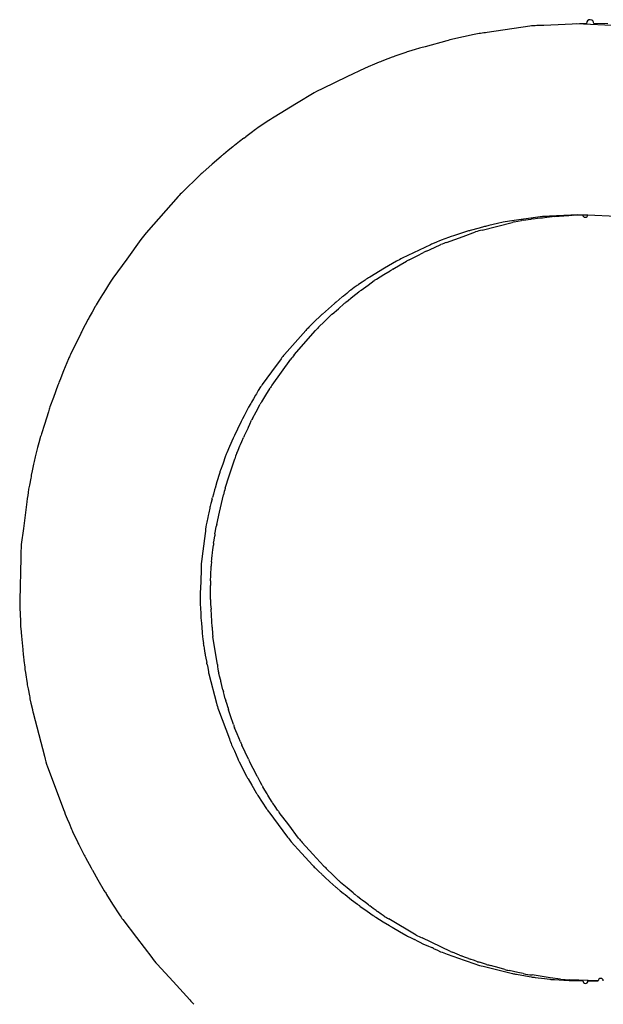
# Model space of a CAD drawing. Units: millimetres. Extents: x -1388 to -1252, y 150 to 269.
# Drawn here: x -1296 to -1296, y 223 to 223 of the extents above; entities that cross this region are included whole.
import ezdxf

# ---------------------------------------------------------------- set-up
doc = ezdxf.new("R2010")
doc.units = ezdxf.units.MM
doc.layers.add('GAIKEI', color=7, linetype='Continuous')

msp = doc.modelspace()

# ---------------------------------------------------------------- linework, layer by layer
at = {"layer": 'GAIKEI', "color": 1, "linetype": 'Continuous'}
for p, q in [((-1295.734953405967, 223.3554956817841), (-1295.738652864246, 223.3549389671886)), ((-1295.730029706194, 223.3557313351442), (-1295.733720191552, 223.3555548204725)), ((-1295.730902558042, 223.3557313351442), (-1295.727195749937, 223.3555548204725)), ((-1295.728159979394, 223.3556960322099), (-1295.729371839357, 223.3557189137414)), ((-1295.739804626831, 223.3547654173407), (-1295.74164745189, 223.3543457641095)), ((-1295.742186056667, 223.3542227873589), (-1295.74405589382, 223.3537044166632)), ((-1295.746923778772, 223.3527839275396), (-1295.74730604893, 223.3526405762305)), ((-1295.745743334879, 223.3532090701772), (-1295.746692769856, 223.3528672735857)), ((-1295.744934001632, 223.3534524029431), (-1295.745501087208, 223.3532822772705)), ((-1295.74456304347, 223.3535636903918), (-1295.744934001632, 223.3534524029431)), ((-1295.74846130883, 223.352184871455), (-1295.749008316109, 223.3519504397639)), ((-1295.7480584552, 223.3523575230109), (-1295.74846130883, 223.352184871455)), ((-1295.74730604893, 223.3526405762305), (-1295.747845221018, 223.3524383866975)), ((-1295.750871097197, 223.35106805701), (-1295.752954921244, 223.3500704816686)), ((-1295.749278899199, 223.3518302794558), (-1295.750871097197, 223.35106805701)), ((-1295.753720236884, 223.3496910966911), (-1295.755261352606, 223.3487507548948)), ((-1295.755261352606, 223.3487507548948), (-1295.757207471435, 223.347563292558)), ((-1295.758201977095, 223.3469298980673), (-1295.758670503693, 223.3466139150132)), ((-1295.757817785285, 223.3471890041719), (-1295.758201977095, 223.3469298980673)), ((-1295.759219636236, 223.3462069143113), (-1295.75967269056, 223.3458617300645)), ((-1295.758835226506, 223.3464997979147), (-1295.759219636236, 223.3462069143113)), ((-1295.760213102627, 223.3454524478132), (-1295.760650496474, 223.3451217353922)), ((-1295.759829316939, 223.3457426272356), (-1295.760213102627, 223.3454524478132)), ((-1295.761193051415, 223.3446804644301), (-1295.761625165671, 223.3443231396021)), ((-1295.760801143279, 223.3450045419292), (-1295.761193051415, 223.3446804644301)), ((-1295.762592977111, 223.3434811796714), (-1295.763414632106, 223.3427625311544)), ((-1295.761822969001, 223.344154655996), (-1295.762592977111, 223.3434811796714)), ((-1295.763689766989, 223.3425110762143), (-1295.765182890928, 223.3410583069772)), ((-1295.765553501299, 223.340661256725), (-1295.768339342619, 223.3375120447983)), ((-1295.730784844574, 223.3390866507617), (-1295.733239325917, 223.3389453856483)), ((-1295.731149834651, 223.3390336763441), (-1295.730348751236, 223.3390680084905)), ((-1295.730784844574, 223.3390866507617), (-1295.72991376491, 223.3390866507617)), ((-1295.72991376491, 223.3390866507617), (-1295.727441625427, 223.3389453856483)), ((-1295.739092436112, 223.3377446176867), (-1295.736495065837, 223.3384180099803)), ((-1295.737751022541, 223.3383172448627), (-1295.738527066827, 223.338134646207)), ((-1295.737284726759, 223.3384269615172), (-1295.737751022541, 223.3383172448627)), ((-1295.7340583436, 223.3388981537946), (-1295.736520845619, 223.3385386644487)), ((-1295.73631158311, 223.3384581464829), (-1295.735664600701, 223.3385931790913)), ((-1295.735496339536, 223.33861719431), (-1295.735099488323, 223.3386727967047)), ((-1295.735099488323, 223.3386727967047), (-1295.734838447321, 223.3387093708774)), ((-1295.734666200672, 223.3387296872079), (-1295.734278397401, 223.3387752103406)), ((-1295.734278397401, 223.3387752103406), (-1295.734034313687, 223.3388038626397)), ((-1295.733854126615, 223.3388251069293), (-1295.733466963496, 223.3388707565933)), ((-1295.733466963496, 223.3388707565933), (-1295.73323433176, 223.3388981857569)), ((-1295.732838492375, 223.3389261114897), (-1295.731562305197, 223.3390159838262)), ((-1295.741244030306, 223.3373659575382), (-1295.741499549625, 223.3372807844318)), ((-1295.741085206071, 223.3374188989499), (-1295.741244030306, 223.3373659575382)), ((-1295.74071103207, 223.3375436236168), (-1295.741085206071, 223.3374188989499)), ((-1295.740752153464, 223.3371971274489), (-1295.739683934458, 223.3375863235208)), ((-1295.740464907697, 223.3376256650747), (-1295.74071103207, 223.3375436236168)), ((-1295.739368076811, 223.3379205958033), (-1295.740130589283, 223.3377157417064)), ((-1295.738888150802, 223.3380495311491), (-1295.739368076811, 223.3379205958033)), ((-1295.768798290871, 223.3369364392568), (-1295.770038796758, 223.3352243360904)), ((-1295.743068270989, 223.33670551663), (-1295.743425032883, 223.3365494333012)), ((-1295.742803286429, 223.3368214473749), (-1295.743068270989, 223.33670551663)), ((-1295.742023615051, 223.337105826089), (-1295.742658527785, 223.3368749487313)), ((-1295.742190349851, 223.3366731334164), (-1295.740752153464, 223.3371971274489)), ((-1295.741499549625, 223.3372807844318), (-1295.741871983821, 223.3371566396999)), ((-1295.743604076362, 223.3364685903754), (-1295.746053861991, 223.3352926932737)), ((-1295.744761589939, 223.3355152710581), (-1295.744217456349, 223.3357952700568)), ((-1295.743958450117, 223.335914894889), (-1295.743250324995, 223.336235764085)), ((-1295.743250324995, 223.336235764085), (-1295.742704159875, 223.3364832451547)), ((-1295.770038796758, 223.3352243360904), (-1295.771239750283, 223.3335668217207)), ((-1295.746557896295, 223.335042286145), (-1295.747593505386, 223.3344200095498)), ((-1295.746224443445, 223.3347214186036), (-1295.745683944114, 223.335037576337)), ((-1295.745441702448, 223.3351653003434), (-1295.744761589939, 223.3355152710581)), ((-1295.747593505386, 223.3344200095498), (-1295.748887913064, 223.3336422261082)), ((-1295.74764895713, 223.3338731269661), (-1295.747104401769, 223.3342053980338)), ((-1295.746876290278, 223.3343401296633), (-1295.746224443445, 223.3347214186036)), ((-1295.771478080209, 223.3332245982954), (-1295.772042213968, 223.3323179547546)), ((-1295.749548202673, 223.3332204062514), (-1295.749863261975, 223.3330031239685)), ((-1295.749286961329, 223.3334005726996), (-1295.749548202673, 223.3332204062514)), ((-1295.749028333619, 223.3329599399371), (-1295.748499657931, 223.3333470060663)), ((-1295.748283096617, 223.3334861943976), (-1295.74764895713, 223.3338731269661)), ((-1295.750890554355, 223.3322420124773), (-1295.751177337437, 223.3320073157747)), ((-1295.750635657148, 223.3324506145102), (-1295.750890554355, 223.3322420124773)), ((-1295.750231497437, 223.3327422004842), (-1295.75053244499, 223.3325272379407)), ((-1295.750345771578, 223.3319578242838), (-1295.749825158742, 223.3323723863571)), ((-1295.749973064385, 223.3329267955265), (-1295.750231497437, 223.3327422004842)), ((-1295.749623142976, 223.3325244545154), (-1295.749028333619, 223.3329599399371)), ((-1295.772425707196, 223.3316809728992), (-1295.772683793041, 223.331250829823)), ((-1295.772141144149, 223.3321552446433), (-1295.772425707196, 223.3316809728992)), ((-1295.751536203298, 223.3317038281725), (-1295.751819285342, 223.3314626842096)), ((-1295.75127589688, 223.3319255706768), (-1295.751536203298, 223.3317038281725)), ((-1295.750911935665, 223.3315069899183), (-1295.750345771578, 223.3319578242838)), ((-1295.77305782979, 223.3306054193515), (-1295.77330120608, 223.3301841911578)), ((-1295.772780458082, 223.3310854857692), (-1295.77305782979, 223.3306054193515)), ((-1295.752461379179, 223.3309081837982), (-1295.752998120139, 223.3304440174756)), ((-1295.751950918634, 223.3313496231739), (-1295.752461379179, 223.3309081837982)), ((-1295.752152204882, 223.3304440174756), (-1295.751614686065, 223.3309081837982)), ((-1295.751614686065, 223.3309081837982), (-1295.751103485748, 223.3313496231739)), ((-1295.773393207666, 223.3300097755357), (-1295.773652095851, 223.3295027861732)), ((-1295.753680821045, 223.329785772439), (-1295.754189757871, 223.3292860353814)), ((-1295.753180319635, 223.330277226562), (-1295.753680821045, 223.329785772439)), ((-1295.753343992475, 223.3292860353814), (-1295.752835055661, 223.329785772439)), ((-1295.752835055661, 223.329785772439), (-1295.752334554265, 223.330277226562)), ((-1295.773652095851, 223.3295027861732), (-1295.773871758554, 223.3290726133807)), ((-1295.754442434022, 223.3290155373399), (-1295.756301319519, 223.326936094627)), ((-1295.755453901101, 223.3268921601644), (-1295.753596534795, 223.3290119804058)), ((-1295.774030742824, 223.3287524414324), (-1295.774942953214, 223.3269081899925)), ((-1295.775102462772, 223.3265326983473), (-1295.775531268616, 223.3254881712919)), ((-1295.756607720559, 223.3265527265163), (-1295.757445009486, 223.3254053305792)), ((-1295.757371605791, 223.3242670291307), (-1295.755758191738, 223.3265056411291)), ((-1295.775531268616, 223.3254881712919), (-1295.775870836487, 223.3246610187858)), ((-1295.757445009486, 223.3254053305792), (-1295.758241302288, 223.324314114518)), ((-1295.776020241812, 223.3242640931018), (-1295.776419271948, 223.3231889285672)), ((-1295.758581935292, 223.3237795888456), (-1295.758755472904, 223.3234903594922)), ((-1295.758393213929, 223.3240941244495), (-1295.758581935292, 223.3237795888456)), ((-1295.757939452128, 223.3233769089026), (-1295.757562009403, 223.3239850110701)), ((-1295.776419271948, 223.3231889285672), (-1295.776724160927, 223.3223674221534)), ((-1295.759012367921, 223.3230622011305), (-1295.759182299392, 223.3227789820116)), ((-1295.758821179199, 223.3233808490001), (-1295.759012367921, 223.3230622011305)), ((-1295.758755472904, 223.3234903594922), (-1295.758821179199, 223.3233808490001)), ((-1295.758286527352, 223.3228177321526), (-1295.757939452128, 223.3233769089026)), ((-1295.776858434764, 223.3219469754276), (-1295.777204500594, 223.3208428710172)), ((-1295.759648183041, 223.3219269775109), (-1295.759822008863, 223.3215901899805)), ((-1295.759429340678, 223.3223314089012), (-1295.75958624646, 223.322045286593)), ((-1295.75924662252, 223.3226646008353), (-1295.759429340678, 223.3223314089012)), ((-1295.759095158983, 223.3213523596646), (-1295.758774177315, 223.3219376791771)), ((-1295.758774177315, 223.3219376791771), (-1295.758413043062, 223.3225962181074)), ((-1295.760073872615, 223.3210929955308), (-1295.760402959313, 223.3204238525785)), ((-1295.759822008863, 223.3215901899805), (-1295.759966142018, 223.3213109319926)), ((-1295.75931738405, 223.3208717618974), (-1295.759167719002, 223.3212049538314)), ((-1295.777204500594, 223.3208428710172), (-1295.777459367177, 223.3200297328977)), ((-1295.760402959313, 223.3204238525785), (-1295.76066624976, 223.3198884953367)), ((-1295.759680020129, 223.3201167362697), (-1295.75950537685, 223.3204643879139)), ((-1295.759445906095, 223.3205856395891), (-1295.75931738405, 223.3208717618974)), ((-1295.777527294578, 223.3197911882345), (-1295.777684553104, 223.3192295506286)), ((-1295.76078101111, 223.319630416818), (-1295.761089983342, 223.3189233557214)), ((-1295.760134863369, 223.3190937707485), (-1295.760020770843, 223.3193658375434)), ((-1295.760020770843, 223.3193658375434), (-1295.759878166607, 223.3197058937979)), ((-1295.759824831104, 223.3198284699596), (-1295.759680020129, 223.3201167362697)), ((-1295.777856496872, 223.3185950384826), (-1295.778003295269, 223.3180180511482)), ((-1295.777684553104, 223.3192295506286), (-1295.777796048567, 223.3188313525375)), ((-1295.761089983342, 223.3189233557214), (-1295.761328288482, 223.3183780112669)), ((-1295.760465562929, 223.3183371225113), (-1295.760346089309, 223.318610205071)), ((-1295.760346089309, 223.318610205071), (-1295.760191186938, 223.3189642676321)), ((-1295.778003295269, 223.3180180511482), (-1295.778103349966, 223.3176247887282)), ((-1295.761427986762, 223.3181075379684), (-1295.761685248229, 223.3173929420421)), ((-1295.761112765011, 223.3163704490192), (-1295.760633366215, 223.3178309430246)), ((-1295.778265749407, 223.3167992517373), (-1295.77833994104, 223.3164208744117)), ((-1295.778152332292, 223.3173776790242), (-1295.778265749407, 223.3167992517373)), ((-1295.761685248229, 223.3173929420421), (-1295.76187632894, 223.3168621765936)), ((-1295.778390731856, 223.3161568766283), (-1295.778504545188, 223.3155650473015)), ((-1295.76196540376, 223.3165730120689), (-1295.762189856142, 223.3158333984069)), ((-1295.761468838013, 223.3152856684781), (-1295.761112765011, 223.3163704490192)), ((-1295.778504545188, 223.3155650473015), (-1295.778575864248, 223.3151941881933)), ((-1295.76239452187, 223.3151397849239), (-1295.762496094833, 223.314754979561)), ((-1295.762189856142, 223.3158333984069), (-1295.762350199356, 223.3153050367524)), ((-1295.76260909762, 223.3143319414729), (-1295.762711145075, 223.3139577674722)), ((-1295.762496094833, 223.314754979561), (-1295.76256578192, 223.3144909726427)), ((-1295.761957442671, 223.313208898628), (-1295.761609541479, 223.314701506968)), ((-1295.7787187455, 223.3141161681949), (-1295.779026843835, 223.3117883141006)), ((-1295.762813874392, 223.3135400109242), (-1295.762893539874, 223.3131530642967)), ((-1295.762711145075, 223.3139577674722), (-1295.762778269904, 223.3137116430987)), ((-1295.762980858905, 223.3127289432925), (-1295.763060745817, 223.3123409211493)), ((-1295.762943681398, 223.3129095197547), (-1295.762980858905, 223.3127289432925)), ((-1295.762893539874, 223.3131530642967), (-1295.762943681398, 223.3129095197547)), ((-1295.762205974653, 223.3121426162529), (-1295.761957442671, 223.313208898628)), ((-1295.779026843835, 223.3117883141006), (-1295.779211381901, 223.3103940264921)), ((-1295.763060745817, 223.3123409211493), (-1295.763108746853, 223.3121077732586)), ((-1295.762308005962, 223.3115759531802), (-1295.762240290654, 223.3119596732609)), ((-1295.763209051098, 223.3113505019483), (-1295.763414854179, 223.3097955453339)), ((-1295.762435410109, 223.3107635411541), (-1295.762378717079, 223.3111490537607)), ((-1295.76235446402, 223.3113126908515), (-1295.762308005962, 223.3115759531802)), ((-1295.762567205149, 223.3096842396797), (-1295.76253855285, 223.3099349472964)), ((-1295.76253855285, 223.3099349472964), (-1295.762493029717, 223.3103332747071)), ((-1295.762472701681, 223.3105099584661), (-1295.762435410109, 223.3107635411541)), ((-1295.779245626456, 223.309233698416), (-1295.779353377668, 223.305516281601)), ((-1295.763414854179, 223.3097955453339), (-1295.763532591509, 223.3089059743964)), ((-1295.762661528266, 223.3088824242339), (-1295.762634099103, 223.3091155721247)), ((-1295.762634099103, 223.3091155721247), (-1295.762588449439, 223.3095035942679)), ((-1295.762728348933, 223.3076917976643), (-1295.762683475174, 223.3084921429806)), ((-1295.763562154158, 223.3080928490393), (-1295.763619374402, 223.3065135703063)), ((-1295.762754020641, 223.3072339302701), (-1295.762728348933, 223.3076917976643)), ((-1295.76275405114, 223.3056089404474), (-1295.76275405114, 223.3068273520497)), ((-1295.763650444854, 223.3056560258346), (-1295.763631802583, 223.3052210395084)), ((-1295.779329856586, 223.3049020821228), (-1295.779284093523, 223.3037122424842)), ((-1295.763631802583, 223.3052210395084), (-1295.763597470436, 223.3044199560932)), ((-1295.763579770147, 223.3040075010892), (-1295.763540524371, 223.3035561746577)), ((-1295.762596456489, 223.303189775382), (-1295.762698591876, 223.3047576100661)), ((-1295.763540524371, 223.3035561746577), (-1295.763471923344, 223.302767262846)), ((-1295.779259250717, 223.3030663295374), (-1295.779197143703, 223.3024266272922)), ((-1295.779197143703, 223.3024266272922), (-1295.779082736046, 223.3012482284193)), ((-1295.763438406291, 223.3023825420481), (-1295.763404119837, 223.3021493941573)), ((-1295.762399866113, 223.3014929636418), (-1295.762543767294, 223.3023825345793)), ((-1295.763404119837, 223.3021493941573), (-1295.763347057757, 223.3017613720141)), ((-1295.763320502395, 223.3015807266024), (-1295.763284687021, 223.3013300189857)), ((-1295.762148329014, 223.2999380070274), (-1295.762399866113, 223.3014929636418)), ((-1295.779023779957, 223.3006410522876), (-1295.778984613907, 223.3003016131872)), ((-1295.763284687021, 223.3013300189857), (-1295.763227783105, 223.3009316915749)), ((-1295.763202281786, 223.300755007816), (-1295.763150073586, 223.3005014251279)), ((-1295.778984613907, 223.3003016131872), (-1295.778916028745, 223.2997072084499)), ((-1295.763150073586, 223.3005014251279), (-1295.763070703343, 223.3001159125213)), ((-1295.763037202135, 223.2999524642113), (-1295.762990744077, 223.2996969448923)), ((-1295.762990744077, 223.2996969448923), (-1295.762923028768, 223.2993245106964)), ((-1295.778882335493, 223.2994157032015), (-1295.778827657547, 223.2990602965562)), ((-1295.778827657547, 223.2990602965562), (-1295.778736369151, 223.2984669219832)), ((-1295.762887633298, 223.2991458927228), (-1295.762214241004, 223.2965870020076)), ((-1295.761963487328, 223.2989475878263), (-1295.762025718897, 223.2991807357171)), ((-1295.7618599169, 223.2985595656831), (-1295.761963487328, 223.2989475878263)), ((-1295.778693577716, 223.2981896205137), (-1295.778622258657, 223.2978187614055)), ((-1295.761755031322, 223.298135444679), (-1295.761811796962, 223.298378989221)), ((-1295.761664841361, 223.2977484980514), (-1295.761755031322, 223.298135444679)), ((-1295.778622258657, 223.2978187614055), (-1295.778508445325, 223.2972269320787)), ((-1295.761557553088, 223.2973307415033), (-1295.761624677917, 223.2975768658769)), ((-1295.761455505633, 223.2969565675027), (-1295.761557553088, 223.2973307415033)), ((-1295.778457540045, 223.2969630487579), (-1295.778375929249, 223.2965920905955)), ((-1295.778375929249, 223.2965920905955), (-1295.778251170423, 223.2960250050202)), ((-1295.761334571055, 223.2965422239485), (-1295.761412001152, 223.2967977432676)), ((-1295.761221712208, 223.2961697897526), (-1295.761334571055, 223.2965422239485)), ((-1295.77819041685, 223.2957561177589), (-1295.777184015775, 223.2919583778533)), ((-1295.762055217581, 223.2960032051262), (-1295.761103168324, 223.2934773601563)), ((-1295.760996147405, 223.2954801202899), (-1295.761172524941, 223.2960092528971)), ((-1295.760749249785, 223.2947394274295), (-1295.760996147405, 223.2954801202899)), ((-1295.760427097071, 223.2939199410212), (-1295.760650677793, 223.2944499101405)), ((-1295.760126079223, 223.2932064172323), (-1295.760427097071, 223.2939199410212)), ((-1295.76090625582, 223.2929603198262), (-1295.76066730858, 223.2924235089558)), ((-1295.759442810462, 223.2917020397284), (-1295.760011160728, 223.2929367316851)), ((-1295.76066730858, 223.2924235089558), (-1295.760357503839, 223.2917275119954)), ((-1295.760241293561, 223.291472254102), (-1295.759609424607, 223.2902461096854)), ((-1295.759042285367, 223.2909117417843), (-1295.759323128511, 223.2914470990262)), ((-1295.776933510088, 223.2910340882483), (-1295.776351541787, 223.2894970436561)), ((-1295.758691259556, 223.2902425988321), (-1295.759042285367, 223.2909117417843)), ((-1295.776351541787, 223.2894970436561), (-1295.775530705899, 223.2873291225524)), ((-1295.759480734855, 223.2900028324342), (-1295.759156435256, 223.2894533247807)), ((-1295.759156435256, 223.2894533247807), (-1295.758765327156, 223.2887906138337)), ((-1295.75843298994, 223.2897454043824), (-1295.758577123095, 223.2900246623702)), ((-1295.758259164118, 223.289408616852), (-1295.75843298994, 223.2897454043824)), ((-1295.758626188306, 223.2885604335786), (-1295.757867028913, 223.2874017166092)), ((-1295.758020114593, 223.2890142890425), (-1295.758195479879, 223.2892911815989)), ((-1295.757815900182, 223.2886918452354), (-1295.758020114593, 223.2890142890425)), ((-1295.757575475585, 223.2882969359259), (-1295.757746117426, 223.2885801550449)), ((-1295.75738348763, 223.2879782880563), (-1295.757575475585, 223.2882969359259)), ((-1295.757122373706, 223.2875903910989), (-1295.757315193279, 223.2878699794739)), ((-1295.757680145768, 223.2871321171735), (-1295.756035042666, 223.284925271549)), ((-1295.756912683298, 223.2872863400152), (-1295.757122373706, 223.2875903910989)), ((-1295.755938464209, 223.2859885631129), (-1295.756753678829, 223.2870699483988)), ((-1295.775224815309, 223.2865232287891), (-1295.775060385252, 223.2861368181638)), ((-1295.775060385252, 223.2861368181638), (-1295.774837116969, 223.2856121377124)), ((-1295.755081279297, 223.2848515040761), (-1295.755938464209, 223.2859885631129)), ((-1295.774750622658, 223.2854114899238), (-1295.774302367499, 223.2844729311039)), ((-1295.774207693335, 223.2842765200356), (-1295.773998728491, 223.2838672972168)), ((-1295.755721291073, 223.2845321464454), (-1295.754815039099, 223.2835391256652)), ((-1295.753827069436, 223.2834506804299), (-1295.754768012062, 223.2844717032791)), ((-1295.773998728491, 223.2838672972168), (-1295.773734847972, 223.2833505311999)), ((-1295.754815039099, 223.2835391256652), (-1295.753829494207, 223.282459220092)), ((-1295.752870268227, 223.2824124493304), (-1295.753827069436, 223.2834506804299)), ((-1295.773638955254, 223.2831647688636), (-1295.773143188738, 223.282252558474)), ((-1295.773024713253, 223.2820400628967), (-1295.772548777397, 223.2812254803749)), ((-1295.753585295041, 223.2821964665242), (-1295.753329694883, 223.2819506971411)), ((-1295.753329694883, 223.2819506971411), (-1295.753060935474, 223.2816922746327)), ((-1295.752105232159, 223.2816451427299), (-1295.752614168973, 223.2821439008071)), ((-1295.772548777397, 223.2812254803749), (-1295.771987852996, 223.2802654366884)), ((-1295.752968066765, 223.2816046672551), (-1295.75270705277, 223.2813644265846)), ((-1295.75270705277, 223.2813644265846), (-1295.752441639664, 223.2811201369141)), ((-1295.752349159378, 223.2810365489632), (-1295.752085278198, 223.280802438029)), ((-1295.751604730763, 223.2811546513611), (-1295.752105232159, 223.2816451427299)), ((-1295.75086020506, 223.2805226598846), (-1295.751418397678, 223.2809878203996)), ((-1295.752085278198, 223.280802438029), (-1295.75182577074, 223.2805722073866)), ((-1295.751731147291, 223.280492151025), (-1295.751452050982, 223.2802647392176)), ((-1295.751452050982, 223.2802647392176), (-1295.751186620048, 223.2800484621604)), ((-1295.750329343192, 223.2800802749949), (-1295.75086020506, 223.2805226598846)), ((-1295.749911757439, 223.2797398575316), (-1295.750194839483, 223.2799695091562)), ((-1295.771788767238, 223.2799324496216), (-1295.771263867935, 223.2791087144871)), ((-1295.771263867935, 223.2791087144871), (-1295.770665649364, 223.2781699179371)), ((-1295.751029649133, 223.2799252034463), (-1295.750463485046, 223.2794858614139)), ((-1295.750463485046, 223.2794858614139), (-1295.74994287221, 223.2790818670475)), ((-1295.749651451021, 223.2795286827391), (-1295.749911757439, 223.2797398575316)), ((-1295.74925303846, 223.2792266291598), (-1295.749550443138, 223.279450703663)), ((-1295.748988700616, 223.2790274683009), (-1295.74925303846, 223.2792266291598)), ((-1295.749735959564, 223.2789308809774), (-1295.749119907016, 223.2784943745665)), ((-1295.749119907016, 223.2784943745665), (-1295.748572350053, 223.2781064009664)), ((-1295.748583508884, 223.2787234753001), (-1295.748884456438, 223.2789491859651)), ((-1295.748325075832, 223.2785296505107), (-1295.748583508884, 223.2787234753001)), ((-1295.74790021412, 223.2782351659639), (-1295.748215273422, 223.2784524482416)), ((-1295.747638972776, 223.2780549995201), (-1295.74790021412, 223.2782351659639)), ((-1295.77038047748, 223.2777593435782), (-1295.769176795988, 223.2761821522989)), ((-1295.748353724698, 223.2779644224474), (-1295.747719585211, 223.277566741752)), ((-1295.747719585211, 223.277566741752), (-1295.74717502985, 223.2772252409325)), ((-1295.744841061231, 223.2764110788044), (-1295.747230315715, 223.2778130380466)), ((-1295.746946918359, 223.2770899185044), (-1295.746295071526, 223.2767096745184)), ((-1295.746295071526, 223.2767096745184), (-1295.745754572195, 223.2763943832418)), ((-1295.769176795988, 223.2761821522989), (-1295.767849628002, 223.274443155904)), ((-1295.745611621426, 223.2763208710008), (-1295.745271565171, 223.2761563276519)), ((-1295.745271565171, 223.2761563276519), (-1295.744999498376, 223.2760246824285)), ((-1295.744873466934, 223.2759602277986), (-1295.744530468828, 223.2757831965181)), ((-1295.744530468828, 223.2757831965181), (-1295.744265920098, 223.2756466552382)), ((-1295.741860653463, 223.2749847174554), (-1295.744331512396, 223.2761606145571)), ((-1295.744127565203, 223.2755866126444), (-1295.7437596545, 223.2754305293156)), ((-1295.7437596545, 223.2754305293156), (-1295.743486389173, 223.2753145985707)), ((-1295.743345298946, 223.2752489980752), (-1295.742986175135, 223.2750806587887)), ((-1295.742986175135, 223.2750806587887), (-1295.742729625992, 223.274960401378)), ((-1295.741061099659, 223.2746550385211), (-1295.741681383791, 223.274907623018)), ((-1295.742154412833, 223.2747534932188), (-1295.740675961935, 223.2742241414174)), ((-1295.740546022027, 223.274467230364), (-1295.740916368458, 223.2746019017932)), ((-1295.740675961935, 223.2742241414174), (-1295.739661627668, 223.2738609642083)), ((-1295.740281455724, 223.2743710244354), (-1295.740546022027, 223.274467230364)), ((-1295.739757390298, 223.2741819556879), (-1295.740129824494, 223.2743163015211)), ((-1295.739501870979, 223.2740897838191), (-1295.739757390298, 223.2741819556879)), ((-1295.738722748369, 223.2738533266362), (-1295.739343046744, 223.2740412958453)), ((-1295.767374651888, 223.2738608974188), (-1295.766000333616, 223.2723598689516)), ((-1295.73900802321, 223.2736944466528), (-1295.736451642031, 223.2730535446291)), ((-1295.737609606815, 223.2735406391823), (-1295.73838350007, 223.2737579679644)), ((-1295.737122517731, 223.2734038522588), (-1295.737609606815, 223.2735406391823)), ((-1295.73598532052, 223.273152717507), (-1295.736761364806, 223.2733239037466)), ((-1295.735519024738, 223.2730498581434), (-1295.73598532052, 223.273152717507)), ((-1295.766000333616, 223.2723598689516), (-1295.76453383546, 223.2707581617458)), ((-1295.73609985879, 223.2729902365516), (-1295.735325965534, 223.2728536671536)), ((-1295.735325965534, 223.2728536671536), (-1295.73483887645, 223.2727677102565)), ((-1295.733188753479, 223.2726925220255), (-1295.734755143598, 223.2729326256204)), ((-1295.734472481403, 223.2727197037557), (-1295.733685024701, 223.272616992012)), ((-1295.733685024701, 223.272616992012), (-1295.733211871629, 223.2725552763938)), ((-1295.732292641579, 223.2725551618072), (-1295.733188753479, 223.2726925220255)), ((-1295.732814949681, 223.2725327567966), (-1295.732003170861, 223.2724870227785)), ((-1295.732003170861, 223.2724870227785), (-1295.731538762503, 223.2724608589274)), ((-1295.729865572511, 223.2724510269987), (-1295.731467739342, 223.2725196912915)), ((-1295.731126291958, 223.2724490587349), (-1295.730325208542, 223.2724261706373)), ((-1295.729890222216, 223.2724137424565), (-1295.728995599859, 223.2724137424565)), ((-1295.728995599859, 223.2724137424565), (-1295.729865572511, 223.2724510269987))]:
    msp.add_line(p, q, dxfattribs=at)
for centre, radius, start, end in [((-1295.733755061972, 223.3433943397046), 0.0121605307636222, 89.83570366328925, 95.65531783190411), ((-1295.729700772782, 223.3557251240899), 0.0003289920463973, 358.9183693174337, 178.9182463581843), ((-1295.736901540328, 223.3394077080341), 0.0156296879812268, 96.43356673181503, 100.7043844805349), ((-1295.737615053402, 223.3295087049742), 0.0250383084378222, 104.9063230564029, 106.1107186946228), ((-1295.739274367282, 223.3427113381437), 0.0118739798766169, 101.5285309771443, 104.1945967024318), ((-1295.740501481477, 223.3353451626967), 0.0185837676962606, 109.4604267705307, 110.2175956368012), ((-1295.744269329709, 223.3487688895929), 0.0046784500493954, 105.2649677163986, 108.3645998348718), ((-1295.746254869489, 223.3453853521635), 0.0071191181681529, 112.7535396556289, 115.1364784014523), ((-1295.746198859019, 223.3477754218257), 0.0049450732277278, 109.446696253656, 112.0892415455395), ((-1295.749598637254, 223.3423383960611), 0.0084291037520609, 113.46432811179, 119.2730669579131), ((-1295.749285508089, 223.3339610234691), 0.0157410046574931, 120.2165274705266, 122.8227185143359), ((-1295.756776558587, 223.3437041483791), 0.0034718539612473, 123.0597988212269, 126.367287953131), ((-1295.758035267145, 223.3416045569139), 0.004382917851404, 126.632975546654, 129.1282358762731), ((-1295.792075620897, 223.3883107218534), 0.0534028725662772, 307.1447603043866, 307.3558712875957), ((-1295.755637795426, 223.3370934853518), 0.0093870390980274, 129.6304758726067, 131.2164686263312), ((-1295.758815757042, 223.337454322267), 0.0070232993281094, 130.90468809787, 133.9457731145028), ((-1295.760065772194, 223.3359104504004), 0.0072584661922849, 134.8284317894173, 139.1167880375859), ((-1295.730131258178, 223.3390773320656), 0.0002176928101173, 182.4546743506165, 2.453389002821073), ((-1295.735606666199, 223.3296192889727), 0.0089661018783826, 95.85201939611682, 100.7868631075025), ((-1295.73556584852, 223.3346095839233), 0.0039201471725118, 100.9662813832848, 103.7116881957588), ((-1295.735219770335, 223.3360779656575), 0.0025542460085336, 96.21607175025645, 100.0293890490442), ((-1295.733843368363, 223.3310131884816), 0.0077602452024473, 96.08661281622629, 97.36719406057534), ((-1295.733109206658, 223.3295644203604), 0.0093818676581109, 90.79467369376158, 95.80638490988812), ((-1295.77529178803, 223.6895109452013), 0.3531255257668117, 276.7094851269374, 276.7389235721506), ((-1295.732443111324, 223.3305022779464), 0.0084331072411957, 92.6872625308497, 95.38358703501187), ((-1295.730712173193, 223.3240134881369), 0.0150265631909564, 91.66902443980337, 93.2432564303692), ((-1295.762653821218, 223.3325080316), 0.0075739884930889, 138.6479387365342, 144.2191651129284), ((-1295.738778968116, 223.3320337669762), 0.0058405236593522, 103.3807599256237, 106.7778928440774), ((-1295.73773571313, 223.3314906723087), 0.0063994163828937, 102.2400110813266, 107.7243163932165), ((-1295.735994458765, 223.3265820806112), 0.0118269131832139, 102.3650425503375, 104.1623385374178), ((-1295.741212199309, 223.331409966977), 0.0055956006403506, 113.2946365759285, 115.3062646687243), ((-1295.741890495874, 223.3345742969979), 0.002425463134107, 108.4606759359963, 112.1069471484743), ((-1295.739951780102, 223.3298257974537), 0.0072039714258855, 108.103896136219, 112.4616043600782), ((-1295.74006735256, 223.3315198530192), 0.0059186196087652, 107.75259646449, 109.3007541595012), ((-1295.741685957891, 223.3306543916689), 0.0057303677931864, 113.3639299156286, 116.2168005131857), ((-1295.743631002872, 223.3297833402793), 0.0060185726486693, 113.7385484264465, 119.0983505423056), ((-1295.743199367513, 223.3306189023014), 0.0050692998645703, 116.2530363673738, 119.3486163168342), ((-1295.739744521639, 223.3220050000691), 0.0142484225804898, 120.0350971238409, 121.1004460643041), ((-1295.766500792151, 223.3300124345446), 0.0059237988128064, 143.1287979538892, 147.1632481302676), ((-1295.745233543766, 223.3271573696246), 0.0074436401429925, 119.4022831191129, 122.9937645240062), ((-1295.746737530071, 223.330843400892), 0.0030615573593181, 120.3200798558682, 125.1392685665919), ((-1295.762035536015, 223.3261223143396), 0.0117694334528862, 148.2362554389703, 149.1632907093924), ((-1295.749416375858, 223.3309160616738), 0.0019599743037703, 124.7105217859262, 128.4689511708478), ((-1295.745292344885, 223.3263104810273), 0.008104613043605, 124.3321534769462, 125.2775426124469), ((-1295.745970289804, 223.3274615834494), 0.0062430761431809, 125.8103866876069, 128.1311098886445), ((-1295.73670472723, 223.3137321363839), 0.0232985448710962, 130.4462184564381, 130.8729464080598), ((-1295.747081822463, 223.3269690957761), 0.0064928347937009, 129.1072909065357, 130.237261781745), ((-1295.747056384205, 223.3266186695333), 0.0062258295228868, 128.2638068294045, 130.5453846211266), ((-1295.762711593838, 223.325309857591), 0.0116077520653321, 149.2154820029051, 150.1608711080187), ((-1295.769980691538, 223.3283211977384), 0.0038074350027592, 150.705150035697, 153.672920454374), ((-1295.750453579515, 223.3274814942631), 0.0039052824187613, 130.6596091497643, 134.2842417792908), ((-1295.749637273848, 223.3275114154317), 0.003863293006886, 130.6156194398418, 134.2813016837659), ((-1295.748908207134, 223.3164771780924), 0.0279611138829255, 153.2266340087121, 153.9591428770232), ((-1295.750160193736, 223.3252686977253), 0.0056900253918662, 135.0870552566884, 138.8149890178574), ((-1295.749818626742, 223.325784015704), 0.0049691392984666, 135.1903446902948, 139.4883704625233), ((-1295.76964455143, 223.324435793127), 0.0058468630669807, 154.984799359057, 158.9834471063028), ((-1295.752587329501, 223.3236536182756), 0.0049566493571277, 138.5293007445786, 144.2045868113028), ((-1295.751540755618, 223.3234984633802), 0.0051797572759028, 139.0663572849932, 144.5098175987636), ((-1295.764330704929, 223.3200906592689), 0.0124122045786662, 158.3944281880692, 160.3522653052861), ((-1295.755874082727, 223.3225170124883), 0.0029720875079199, 142.7956300509705, 147.9512143701307), ((-1295.753381437031, 223.3213677949217), 0.0049322414505564, 143.9980554436851, 147.9516827290254), ((-1295.75424027055, 223.3203598636181), 0.0047342699381541, 148.7237238458254, 151.8113751312952), ((-1295.76865120267, 223.3195575785505), 0.0085479749701474, 160.8092285392668, 163.767973963213), ((-1295.754910822909, 223.3195222652502), 0.0053127414839622, 151.6471557116701, 153.0873787919611), ((-1295.75626803559, 223.3210648466053), 0.0033810048358907, 149.5364623072899, 151.7604235497711), ((-1295.748785747059, 223.3156486315862), 0.0125324729139311, 153.1401093255618, 154.2515708371986), ((-1295.757276561346, 223.3203655995413), 0.0020690560419971, 151.516008913461, 156.0668705347767), ((-1295.762272217548, 223.3218966607182), 0.003115575842864, 332.6313673188445, 335.1151621643293), ((-1295.769730956933, 223.3177000657225), 0.008071906469071, 163.224989049047, 164.985600822009), ((-1295.755001484234, 223.3172149544051), 0.0062639755406298, 154.7345787396644, 157.3182778593068), ((-1295.758061392228, 223.3189882682995), 0.0019533702924607, 154.524238307846, 158.4459904813748), ((-1295.767927651093, 223.3161811628467), 0.0102180611708783, 164.9677161890686, 166.3354980359952), ((-1295.768610002535, 223.3227027833993), 0.0092115664349836, 336.0555861046564, 336.9339874938643), ((-1295.757306887401, 223.3167420843583), 0.0043414195259389, 157.8632521460131, 161.6682952189877), ((-1295.755239095753, 223.316323595292), 0.0056009151933084, 158.9305271594565, 164.3877789012596), ((-1295.773677712749, 223.3166191250957), 0.0045384605456163, 167.1977406535327, 170.3784818724964), ((-1295.756243814807, 223.3149688239946), 0.0059422217665942, 161.420084932337, 164.3378541441852), ((-1295.705712906753, 223.3023111966862), 0.0739849249161853, 169.0057681071427, 169.2139640644383), ((-1295.760193351298, 223.3122092829519), 0.0186232768779326, 170.7769558632517, 174.1230377791328), ((-1295.757853638444, 223.3140104355946), 0.0046792149122178, 163.938404719483, 166.0335052698321), ((-1295.754918022094, 223.3133987869318), 0.0068171483165942, 163.9316081384617, 168.9833309749334), ((-1295.782031263871, 223.3197074179839), 0.0201523271509619, 344.529498382914, 344.9981183415202), ((-1295.760081570808, 223.3130627132956), 0.0027736791283247, 166.4696772521968, 170.0911619562795), ((-1295.752565839464, 223.3103260356727), 0.0106924031466555, 170.4077230284619, 174.5019118890969), ((-1295.758856211619, 223.3114195859169), 0.0034269060753416, 167.8198400451507, 170.9322633945455), ((-1295.756657371263, 223.3103846947603), 0.00577217832549, 170.7483774231757, 172.3904711024428), ((-1295.767930371804, 223.3094804226968), 0.0113179441913941, 175.3699492254204, 181.2491119955757), ((-1295.756999715499, 223.3097907624673), 0.0055200381004435, 172.5137516092189, 174.359835982209), ((-1295.817042568668, 223.3159990879127), 0.0548401544372129, 353.1976833721215, 353.3877184284474), ((-1295.75502801622, 223.3081896750413), 0.0085346872014275, 175.1856156220335, 180.650034400221), ((-1295.756286843253, 223.3083281952432), 0.0063987325923791, 175.0310750160247, 178.5318121423137), ((-1295.752792016493, 223.3056919396235), 0.010858487752409, 175.6604446198367, 180.1895026572492), ((-1295.755496821028, 223.3070300967692), 0.0072600615917028, 178.3911521897939, 181.6002518709427), ((-1295.770235017366, 223.3055579237372), 0.009118455387974, 180.2616591128208, 184.1245396451687), ((-1295.749644079063, 223.3060355078945), 0.0131169099876718, 181.8636115082039, 185.5908345257859), ((-1295.754196383837, 223.3046167914612), 0.0094031469946022, 181.1994558470143, 183.7151648976854), ((-1295.768203560667, 223.3038149826053), 0.0110810091558246, 180.5312385894196, 183.8739577357072), ((-1295.754108058058, 223.3033384793953), 0.0084897008669768, 181.0036334875145, 186.4652465471142), ((-1295.756966507455, 223.3031401972506), 0.0065160966811406, 183.280990282567, 186.6771356812116), ((-1295.807230800902, 223.2952180690153), 0.0443688824124744, 8.244846271357021, 8.480630041699689), ((-1295.745494736705, 223.3042031333117), 0.0337177277205259, 185.0276532922316, 186.0642806358214), ((-1295.760326495903, 223.3012602612069), 0.0029198331173251, 186.461195656956, 189.9647273023851), ((-1295.771182751718, 223.3004533493376), 0.0077691891347974, 185.5110919603117, 187.6753095696682), ((-1295.770101338671, 223.2985897198068), 0.0071943795646925, 10.91881656504005, 12.24760409912157), ((-1295.754555505459, 223.3007788027049), 0.0076392347064647, 186.3189366000449, 192.0750071352233), ((-1295.760600850132, 223.2996918645157), 0.0023510556028188, 188.989333427229, 193.4280497970276), ((-1295.771289237567, 223.299474164555), 0.0075149388845828, 187.7026510536762, 189.842015845819), ((-1295.767505844614, 223.2969583415726), 0.0058685959481811, 14.00911426087607, 15.83370284390666), ((-1295.768548965284, 223.2990113466226), 0.0101180718486472, 190.1577619031825, 191.6796533778591), ((-1295.757038867546, 223.2987405013689), 0.0047311419676927, 192.1033210391032, 194.2381217134176), ((-1295.756479064161, 223.2978356791636), 0.0058695355923312, 192.2828933747721, 198.1919144709371), ((-1295.755758285478, 223.2984317562182), 0.0058851082608176, 194.5168473608657, 196.1201274251856), ((-1295.771894305723, 223.2973199959511), 0.0064874286370272, 191.5144720001857, 193.9492805288396), ((-1295.755363175091, 223.2978769970668), 0.0061022138578021, 196.2463894992652, 197.8229395544317), ((-1295.756964689842, 223.2958664180247), 0.0039487975085438, 196.582817307658, 201.0215336749674), ((-1295.75214405346, 223.2965933823012), 0.0094855328341591, 199.1779142448552, 202.520309937284), ((-1295.751688799147, 223.2966423864908), 0.0091100812191832, 202.1579519631424, 204.0017276848796), ((-1295.768084454694, 223.2939284958791), 0.0093103908026905, 192.2163804823827, 198.1122282364376), ((-1295.755825922967, 223.2936365051144), 0.0049172634595339, 202.84395347226, 206.1123815645312), ((-1295.75445529112, 223.2938878687403), 0.005445474971127, 203.6659048909503, 206.6295255474353), ((-1295.755302008111, 223.2923689876848), 0.0048021295138384, 206.236038093511, 209.520202125037), ((-1295.791365886232, 223.272991570933), 0.0369490079968909, 27.45095336475467, 27.83244272454466), ((-1295.756895237404, 223.2900722785066), 0.0015168199865794, 205.9467024157084, 210.9945737074452), ((-1295.753783216502, 223.2916450457324), 0.0057418819243543, 209.809959858305, 212.4940991785206), ((-1295.76278760812, 223.2855079340598), 0.0059038267421471, 31.35760395738411, 32.63573922355216), ((-1295.755588425708, 223.2890344846347), 0.0020827382252102, 210.4721320429506, 213.9951131523953), ((-1295.755419474387, 223.2945016803072), 0.021351983928391, 199.6284904193451, 201.9417170480165), ((-1295.75332485656, 223.2903507245221), 0.0054155311234512, 212.9936708318268, 216.4648147928625), ((-1295.75170842351, 223.290943813903), 0.006360930370587, 215.0989597903086, 217.517900508363), ((-1295.770154907946, 223.2875115558218), 0.005052808177899, 202.0807754308495, 204.5585883604842), ((-1295.76685904463, 223.2879397424683), 0.0082110800975805, 204.9742793446189, 206.4957619818745), ((-1295.751916821158, 223.2878902433728), 0.0050745252295522, 215.7525342403526, 221.4339243363376), ((-1295.751077264452, 223.2878350000693), 0.0049933338781586, 216.6907568898112, 222.3422209686792), ((-1295.766459291479, 223.2869886279602), 0.0081344618945343, 206.5670578067838, 208.0395794043239), ((-1295.766218826762, 223.285973914705), 0.0078609974544961, 208.2548945324477, 210.0282241046914), ((-1295.749682496116, 223.2860685227041), 0.0054976957458615, 221.0343889439062, 224.7734465298882), ((-1295.748998482857, 223.2859056744153), 0.0058528846723954, 226.0449288189988, 227.2947572870924), ((-1295.747466769423, 223.2873090669991), 0.0072920959893736, 222.1826785015047, 225.0987099247718), ((-1295.747825517606, 223.2861343825047), 0.0068155147783734, 227.3672841478107, 228.4152550534473), ((-1295.749441773505, 223.2833829799696), 0.0031054520582799, 225.8528768057396, 230.4685801496967), ((-1295.763254876599, 223.2852606861537), 0.0100606855620627, 209.7694920469494, 211.9790867477258), ((-1295.749871697895, 223.282785895344), 0.0029527639688978, 228.5644213958043, 230.9696613398378), ((-1295.745924261889, 223.2865885343221), 0.0083943407884713, 231.178695112129, 232.5409722776006), ((-1295.741853226809, 223.2902358333124), 0.0132279973419781, 230.1506688790652, 230.9053871040491), ((-1295.747427325517, 223.2823052294137), 0.0035575195987803, 231.3038692740876, 233.3591455586526), ((-1295.746368166539, 223.283763404828), 0.005890273051697, 232.6355479201269, 235.1273023888299), ((-1295.713248453639, 223.3265121931874), 0.0594320145332822, 233.0323830549806, 233.1580619933772), ((-1295.74632832167, 223.2812528870181), 0.0033768393887469, 233.7500746871897, 236.0276836430923), ((-1295.765669724435, 223.2813356055674), 0.0059144605898489, 212.3605531430343, 217.2046746356618), ((-1295.745942885177, 223.2819160633099), 0.0046289969435907, 235.3861960726022, 238.613231079748), ((-1295.744126540902, 223.2835211883999), 0.0064974147584909, 237.276246641725, 241.465110855522), ((-1295.74283870314, 223.284275014275), 0.0082766559383628, 238.4042616561009, 240.2404158225497), ((-1295.744733961532, 223.2782033009282), 0.0020769760038116, 240.5678449470616, 245.0032901344343), ((-1295.747433995624, 223.271108939949), 0.0054855538437938, 62.17473261291954, 63.65331284752832), ((-1295.741690956819, 223.2821761565462), 0.0065695722218323, 241.3473030241005, 246.3006607349668), ((-1295.743399090242, 223.277454647721), 0.0020050513250589, 244.3849242285781, 248.6957796369783), ((-1295.745183478813, 223.271480058928), 0.004193305083123, 64.00067027438688, 66.12678835988368), ((-1295.740254442589, 223.2809385004829), 0.0064702551562891, 247.5083965470104, 252.9235838470605), ((-1295.740430218646, 223.2780639668056), 0.0033952791234619, 245.0832415769403, 248.3767749716464), ((-1295.761109020356, 223.2794569325591), 0.0084008182801812, 216.6424872672167, 221.7690566637846), ((-1295.739588114037, 223.27844340997), 0.0040646580273282, 248.7530408736152, 250.9264677231144), ((-1295.718953377048, 223.3332313670815), 0.0626053262622345, 250.0819870479764, 250.229519115252), ((-1295.738489517103, 223.2771214266813), 0.0031962038130531, 251.5343334824813, 254.5115087601158), ((-1295.737640144165, 223.2804295640474), 0.0068726195442675, 252.8942761169844, 258.5195746360287), ((-1295.73389272346, 223.2903855031572), 0.0172232982075902, 253.7137992741485, 254.8861145118487), ((-1295.735531358869, 223.2797359285236), 0.0065289337833581, 255.8944571256474, 259.1409790422016), ((-1295.735384104142, 223.2779764908007), 0.005037364008317, 257.7648776995294, 261.8312469672818), ((-1295.733334434255, 223.2847372167735), 0.0118897765887304, 259.4125011977955, 263.1373303431508), ((-1295.733588328, 223.2808899390275), 0.0082179359717951, 261.2471204660068, 263.8236922947978), ((-1295.732706842244, 223.2779474760433), 0.0054157983473569, 264.6493291904973, 268.856214555844), ((-1295.731555899578, 223.280079134597), 0.0075599573620254, 264.4074671125528, 270.668168312323), ((-1295.730906783447, 223.2873366457376), 0.0148892051752109, 267.5673238602863, 269.1552694236892), ((-1295.730107715369, 223.2724199569244), 0.0002175819177094, 178.3635224058564, 358.3633235127689), ((-1295.72877499963, 223.2724199558137), 0.0002206877133342, 1.613729351145208, 181.613348512744), ((-1295.757789165675, 223.2766909285405), 0.0089826662156716, 221.335602125622, 224.6227668205381)]:
    msp.add_arc(centre, radius, start, end, dxfattribs=at)

doc.saveas('drawing.dxf')
